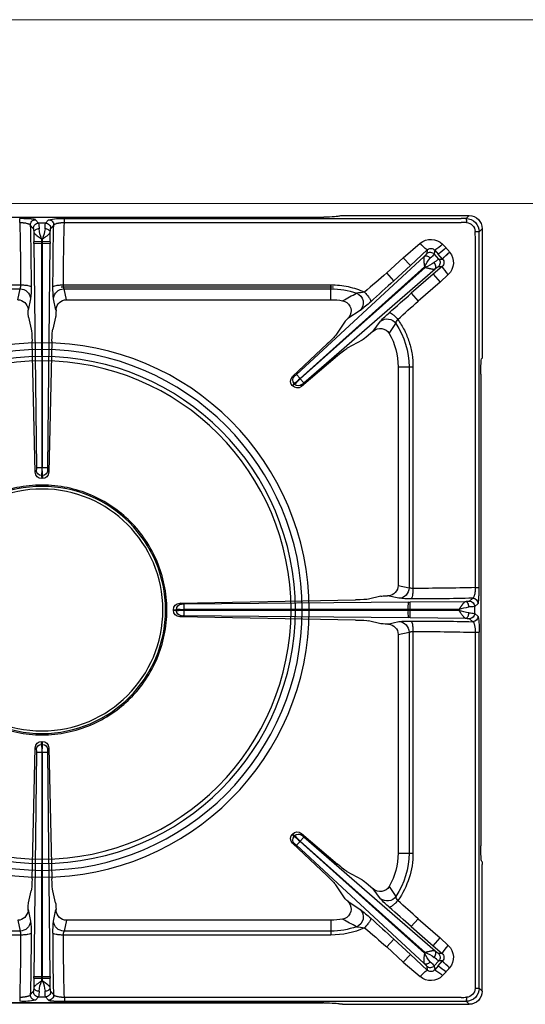
# Model space of a CAD drawing. Units: millimetres. Extents: x -56302 to -53682, y 1996 to 5701.
# Drawn here: x -55502 to -55310, y 3440 to 3815 of the extents above; entities that cross this region are included whole.
import ezdxf

# ---------------------------------------------------------------- set-up
doc = ezdxf.new("R2010")
doc.units = ezdxf.units.MM
doc.linetypes.add('CENTER2', pattern=[28.575, 19.05, -3.175, 3.175, -3.175])
doc.linetypes.add('HIDDEN2', pattern=[4.7625, 3.175, -1.5875])
for name, color, linetype in [('1.004.063.0', 7, 'Continuous'), ('1.065.021.0', 7, 'Continuous'), ('DV2_Predefinito', 7, 'Continuous')]:
    doc.layers.add(name, color=color, linetype=linetype)

# ---------------------------------------------------------------- blocks, each defined once
blk = doc.blocks.new('A$C2E4A5CA1')
at = {"color": 7, "linetype": 'Continuous'}
for radius in [101.67, 99.04, 96.4, 94.76]:
    blk.add_circle((0, 149.44), radius, dxfattribs=at)
at = {"layer": '1.004.063.0', "color": 7, "linetype": 'Continuous', "ltscale": 25.4}
for radius in [46.99, 46]:
    blk.add_circle((0, 149.44), radius, dxfattribs=at)
at = {"layer": '1.065.021.0', "color": 7, "linetype": 'Continuous', "ltscale": 127}
for p, q in [((107.2, 298.88), (-107.2, 298.88)), ((-8.5, 296.84), (-8.5, 298.29)), ((-1.32, 296.58), (-2.46, 297.88)), ((-1.32, 296.58), (1.32, 296.58)), ((2.46, 297.88), (1.32, 296.58)), ((8.5, 298.29), (159.54, 298.29)), ((8.5, 296.84), (8.5, 298.29)), ((159.54, 296.84), (8.5, 296.84)), ((113.18, 299.26), (113.32, 299.38)), ((114.32, 299.44), (162.51, 299.44)), ((159.54, 298.29), (161.37, 298.3)), ((161.37, 298.3), (162.51, 299.44)), ((-3.32, 294.56), (-4.46, 295.86)), ((-3.09, 289.5), (-3.13, 293.11)), ((3.13, 293.11), (3.09, 289.5)), ((4.46, 295.86), (3.32, 294.56)), ((164.89, 291.48), (164.82, 293.44)), ((166.36, 293.31), (166.35, 291.48)), ((167.5, 294.45), (166.36, 293.31)), ((167.5, 294.45), (167.5, 246.26)), ((-3.09, 289.5), (-0.16, 289.54)), ((-3.09, 289.5), (-3.08, 288.86)), ((-2.16, 203.51), (-3.08, 288.86)), ((-0.16, 289.54), (-0.17, 290.59)), ((-0.17, 290.59), (0.17, 290.59)), ((-0.16, 289.54), (0.16, 289.54)), ((-0.16, 288.84), (-0.16, 289.54)), ((-0.12, 203.5), (-0.16, 288.84)), ((0.16, 288.84), (-0.16, 288.84)), ((0.16, 288.84), (0.12, 203.5)), ((0.17, 290.59), (0.16, 289.54)), ((0.16, 289.54), (3.09, 289.5)), ((0.16, 289.54), (0.16, 288.84)), ((3.08, 288.86), (2.16, 203.51)), ((3.08, 288.86), (3.09, 289.5)), ((137.48, 283.44), (143.87, 288.92)), ((153.73, 287.15), (152.39, 288.54)), ((164.89, 157.95), (164.89, 291.48)), ((166.35, 291.48), (166.35, 157.95)), ((146.58, 286.42), (140.19, 280.51)), ((146.41, 285), (146.58, 286.42)), ((149.25, 284.86), (149.42, 286.29)), ((149.25, 284.86), (151, 282.9)), ((150.75, 284.79), (149.42, 286.29)), ((150.75, 284.79), (152.41, 282.94)), ((155.11, 285.58), (155.09, 285.6)), ((96.8, 238.97), (145.44, 283.88)), ((137.48, 283.44), (131.17, 277.62)), ((140.19, 280.51), (137.48, 283.44)), ((152.43, 282.92), (151, 282.9)), ((152.41, 282.94), (152.43, 282.92)), ((98.2, 237.46), (145.55, 280.01)), ((145.78, 279.76), (98.28, 237.37)), ((149.61, 279.23), (99.62, 235.82)), ((133.88, 274.68), (131.17, 277.62)), ((140.19, 280.51), (133.88, 274.68)), ((140.53, 269.9), (148.88, 277.16)), ((145.55, 280.01), (145.78, 279.76)), ((148.88, 277.16), (152.24, 280.08)), ((148.88, 277.16), (151.5, 274.15)), ((152.24, 280.08), (150.83, 280.06)), ((143.15, 266.88), (151.5, 274.15)), ((151.5, 274.15), (154.61, 277.07)), ((-8.17, 273.11), (-109.96, 273.11)), ((-8.37, 271.59), (-109.96, 271.59)), ((-9.26, 267.44), (-8.37, 271.59)), ((109.96, 273.11), (8.17, 273.11)), ((9.26, 267.44), (8.37, 271.59)), ((109.96, 271.59), (8.37, 271.59)), ((109.96, 271.59), (109.96, 273.11)), ((109.96, 267.44), (109.96, 271.59)), ((140.53, 269.9), (143.15, 266.88)), ((-5.31, 263.41), (-4.38, 267.77)), ((4.38, 267.77), (5.31, 263.41)), ((109.96, 267.44), (9.26, 267.44)), ((-5.33, 263.74), (-5.31, 263.41)), ((5.33, 263.74), (5.31, 263.41)), ((116.32, 260.24), (121.12, 263.37)), ((-5.15, 260.84), (-4.08, 256.3)), ((5.15, 260.84), (4.08, 256.3)), ((115.42, 259.27), (111.75, 253.96)), ((128.81, 259.27), (126, 255.52)), ((124.12, 253.89), (126, 255.52)), ((132.11, 254.62), (134.64, 258.4)), ((-3.76, 251.69), (-2.6, 201.84)), ((2.6, 201.84), (3.76, 251.69)), ((121.85, 252.09), (116.17, 249.02)), ((108.5, 250.62), (95.35, 238.2)), ((98.7, 234.46), (112.49, 246.16)), ((167.32, 245.12), (167.44, 245.26)), ((135.5, 158.76), (135.5, 241.9)), ((135.5, 241.9), (139.65, 241.9)), ((139.65, 157.87), (139.65, 241.9)), ((139.65, 241.9), (141.17, 241.9)), ((141.17, 157.65), (141.17, 241.9)), ((95.35, 238.2), (96.05, 238.34)), ((96.8, 238.97), (98.2, 237.46)), ((98.28, 237.37), (98.2, 237.46)), ((98.28, 237.37), (99.62, 235.82)), ((166.94, 59.74), (166.94, 239.14)), ((95.94, 235.55), (95.23, 234.75)), ((95.23, 234.75), (95.25, 234.71)), ((96.14, 235.33), (95.94, 235.55)), ((-2.6, 201.84), (-2.19, 202.55)), ((0.12, 203.5), (-0.12, 203.5)), ((0.2, 200.6), (-0.2, 200.6)), ((-0.1, 199.44), (0.1, 199.44)), ((135.5, 158.76), (139.65, 157.87)), ((164.89, 157.95), (166.35, 157.95)), ((128.9, 154.66), (124.28, 153.57)), ((131.8, 154.83), (131.47, 154.82)), ((131.47, 154.82), (135.82, 153.88)), ((162.62, 152.76), (163.92, 153.9)), ((119.35, 153.26), (52.42, 152.03)), ((54.08, 151.59), (139.42, 152.36)), ((140.07, 152.37), (139.42, 152.36)), ((140.07, 152.37), (161.18, 152.58)), ((140.07, 152.37), (140.1, 149.58)), ((164.64, 150.77), (165.94, 151.9)), ((164.64, 150.77), (164.64, 148.11)), ((50, 149.34), (50, 149.54)), ((50, 149.34), (51.16, 149.25)), ((51.16, 149.25), (51.16, 149.63)), ((53.11, 147.25), (52.42, 146.85)), ((52.42, 146.85), (119.35, 145.62)), ((54.06, 149.56), (139.4, 149.58)), ((54.06, 149.32), (54.06, 149.56)), ((139.4, 149.3), (54.06, 149.32)), ((139.42, 146.52), (54.08, 147.29)), ((139.4, 149.58), (140.1, 149.58)), ((139.4, 149.3), (139.4, 149.58)), ((140.1, 149.3), (139.4, 149.3)), ((139.42, 146.52), (140.07, 146.51)), ((140.1, 149.3), (140.07, 146.51)), ((161.18, 146.3), (140.07, 146.51)), ((140.1, 149.58), (158.65, 149.61)), ((140.1, 149.58), (140.1, 149.3)), ((158.65, 149.27), (140.1, 149.3)), ((158.65, 149.61), (158.65, 149.27)), ((163.92, 144.98), (162.62, 146.12)), ((165.94, 146.98), (164.64, 148.11)), ((128.9, 144.22), (124.28, 145.31)), ((135.82, 145.01), (131.47, 144.06)), ((131.8, 144.05), (131.47, 144.06)), ((135.5, 140.12), (139.65, 141.01)), ((135.5, 56.98), (135.5, 140.12)), ((139.65, 56.98), (139.65, 141.01)), ((141.17, 56.98), (141.17, 141.23)), ((164.89, 7.4), (164.89, 140.94)), ((164.89, 140.94), (166.35, 140.94)), ((166.35, 140.94), (166.35, 7.4)), ((-0.2, 98.28), (0.2, 98.28)), ((0.1, 99.44), (-0.1, 99.44)), ((-2.6, 97.04), (-3.76, 47.19)), ((-3.08, 10.02), (-2.16, 95.37)), ((-0.16, 10.04), (-0.12, 95.38)), ((-0.12, 95.38), (0.12, 95.38)), ((0.12, 95.38), (0.16, 10.04)), ((2.16, 95.37), (3.08, 10.02)), ((2.6, 97.04), (2.19, 96.34)), ((3.76, 47.19), (2.6, 97.04)), ((95.25, 64.17), (95.23, 64.14)), ((112.49, 52.72), (98.7, 64.43)), ((98.7, 64.43), (98.91, 63.74)), ((95.35, 60.68), (108.5, 48.26)), ((96.14, 63.55), (95.94, 63.33)), ((98.2, 61.42), (96.8, 59.91)), ((98.2, 61.42), (98.28, 61.51)), ((145.55, 18.87), (98.2, 61.42)), ((99.62, 63.06), (98.28, 61.51)), ((98.28, 61.51), (145.78, 19.12)), ((99.62, 63.06), (149.61, 19.65)), ((145.44, 15), (96.8, 59.91)), ((135.5, 56.98), (139.65, 56.98)), ((139.65, 56.98), (141.17, 56.98)), ((167.32, 53.76), (167.44, 53.62)), ((167.5, 4.43), (167.5, 52.62)), ((121.85, 46.79), (116.17, 49.86)), ((126, 43.36), (124.12, 44.99)), ((-5.15, 38.04), (-4.08, 42.58)), ((5.15, 38.04), (4.08, 42.58)), ((115.42, 39.61), (111.75, 44.92)), ((126, 43.36), (128.81, 39.61)), ((132.11, 44.26), (134.64, 40.48)), ((121.12, 35.51), (116.32, 38.64)), ((-5.33, 35.14), (-5.31, 35.47)), ((-4.38, 31.11), (-5.31, 35.47)), ((5.31, 35.47), (4.38, 31.11)), ((5.33, 35.14), (5.31, 35.47)), ((-9.26, 31.44), (-8.37, 27.29)), ((9.26, 31.44), (8.37, 27.29)), ((9.26, 31.44), (109.96, 31.44)), ((109.96, 31.44), (109.96, 27.29)), ((140.53, 28.98), (143.15, 32)), ((151.5, 24.73), (143.15, 32)), ((-109.96, 27.29), (-8.37, 27.29)), ((8.37, 27.29), (109.96, 27.29)), ((109.96, 27.29), (109.96, 25.77)), ((148.88, 21.72), (140.53, 28.98)), ((-109.96, 25.77), (-8.17, 25.77)), ((8.17, 25.77), (109.96, 25.77)), ((133.88, 24.2), (131.17, 21.26)), ((133.88, 24.2), (140.19, 18.38)), ((148.88, 21.72), (151.5, 24.73)), ((151.5, 24.73), (154.61, 21.82)), ((131.17, 21.26), (137.48, 15.44)), ((145.78, 19.12), (145.55, 18.87)), ((152.24, 18.8), (148.88, 21.72)), ((150.83, 18.82), (152.24, 18.8)), ((140.19, 18.38), (137.48, 15.44)), ((137.48, 15.44), (143.87, 9.96)), ((140.19, 18.38), (146.58, 12.46)), ((151, 15.98), (149.25, 14.02)), ((152.41, 15.95), (150.75, 14.1)), ((151, 15.98), (152.43, 15.97)), ((152.41, 15.95), (152.43, 15.97)), ((146.58, 12.46), (146.41, 13.88)), ((149.42, 12.59), (149.25, 14.02)), ((149.42, 12.59), (150.75, 14.1)), ((152.39, 10.34), (153.73, 11.73)), ((155.09, 13.28), (155.11, 13.3)), ((-3.13, 5.77), (-3.09, 9.38)), ((-3.08, 10.02), (-3.09, 9.38)), ((-0.16, 9.34), (-3.09, 9.38)), ((-0.17, 8.29), (-0.16, 9.34)), ((0.17, 8.29), (-0.17, 8.29)), ((-0.16, 10.04), (0.16, 10.04)), ((-0.16, 9.34), (-0.16, 10.04)), ((0.16, 9.34), (-0.16, 9.34)), ((0.16, 10.04), (0.16, 9.34)), ((3.09, 9.38), (0.16, 9.34)), ((0.16, 9.34), (0.17, 8.29)), ((3.09, 9.38), (3.08, 10.02)), ((3.09, 9.38), (3.13, 5.77)), ((-4.46, 3.02), (-3.32, 4.32)), ((3.32, 4.32), (4.46, 3.02)), ((166.35, 7.4), (166.36, 5.57)), ((166.36, 5.57), (167.5, 4.43)), ((-107.2, 0), (107.2, 0)), ((-8.5, 2.05), (-8.5, 0.59)), ((-2.46, 1), (-1.32, 2.3)), ((1.32, 2.3), (-1.32, 2.3)), ((1.32, 2.3), (2.46, 1)), ((8.5, 2.05), (159.54, 2.05)), ((8.5, 2.05), (8.5, 0.59)), ((8.5, 0.59), (159.54, 0.59)), ((161.37, 0.58), (159.54, 0.59)), ((162.51, -0.56), (161.37, 0.58)), ((113.32, -0.5), (113.18, -0.38)), ((114.32, -0.56), (162.51, -0.56))]:
    blk.add_line(p, q, dxfattribs=at)
for centre, radius, start, end in [((-7.14, 273.96), 24.38, 78.9196, 93.1976), ((-768.52, 274.1), 760.35, 359.9252, 1.71348), ((-2.45, 295.87), 2.01, 90.2713, 180.3431), ((-1.31, 294.57), 2.01, 90.2713, 180.3431), ((-13.09, 294.48), 11.95, 359.6499, 10.1321), ((13.09, 294.48), 11.95, 169.8679, 180.3501), ((1.31, 294.57), 2.01, 359.6569, 89.7287), ((2.45, 295.87), 2.01, 359.6569, 89.7287), ((762.05, 274.19), 753.89, 178.27885, 180.08246), ((176.75, 748.63), 452.12, 267.8182, 268.067), ((161.38, 293.32), 4.98, 359.8906, 90.1094), ((155.15, 297.01), 6.35, 357.8264, 11.7491), ((161.34, 293.28), 3.49, 2.6857, 87.3143), ((-886.82, 273.47), 882.65, 359.92553, 1.4534), ((14.01, 296.24), 15.26, 186.8933, 201.6957), ((-13.58, 296.13), 14.82, 338.082, 353.3291), ((887.97, 273.46), 883.79, 178.54759, 180.07348), ((165.07, 287.09), 6.35, 78.2507, 92.1736), ((-1.33, 336.84), 48.01, 267.906, 271.3896), ((1.33, 336.84), 48.01, 268.6104, 272.094), ((147.93, 284.14), 6.27, 44.5852, 130.3239), ((154.63, 297.86), 13.99, 219.7405, 234.8671), ((142.38, 298.66), 14.23, 299.6401, 314.6998), ((147.76, 283.52), 2.01, 42.1163, 132.3677), ((147.94, 285.06), 1.93, 39.7269, 134.8124), ((139.69, 292.32), 12.13, 311.6118, 322.0252), ((139.88, 301.5), 19.93, 303.0407, 313.9753), ((169.95, 267.93), 23.09, 130.0568, 139.4501), ((169.68, 268.2), 22.68, 129.9854, 139.5472), ((326.48, 437.97), 229.33, 221.1212, 221.6384), ((150.26, 281.59), 6.28, 313.9042, 39.4074), ((159.46, 273.01), 15.57, 138.8375, 153.2715), ((140.68, 293.71), 14.85, 290.0668, 305.2048), ((157.37, 272.58), 12.13, 121.6651, 132.0785), ((149.5, 281.57), 2.01, 311.3226, 41.574), ((151.02, 281.58), 1.94, 309.1318, 43.4151), ((-119.33, 560.96), 378.2, 309.7946, 311.4796), ((171.59, 292.87), 23.19, 213.4641, 222.9469), ((-557.76, 1025), 1020.46, 312.00297, 312.66971), ((-8.38, 267.59), 4, 2.6379, 89.9149), ((-36.98, 271.55), 32.82, 353.3892, 1.3573), ((36.98, 271.55), 32.82, 178.6427, 186.6108), ((8.38, 267.59), 4, 90.0851, 177.3621), ((11.96, 272.86), 3.8, 176.2031, 199.47), ((109.96, 241.9), 31.21, 65.849, 90), ((109.95, 241.85), 29.74, 70.9229, 89.9815), ((443.47, -325.69), 677.97, 118.52882, 119.03814), ((118.5, 289.81), 19.89, 273.3906, 282.2862), ((118.18, 266.18), 4.06, 316.2377, 68.4674), ((723.16, -400.04), 887.85, 131.01264, 131.73575), ((109.96, 241.9), 25.54, 80.011, 90), ((113.76, 263.26), 3.84, 334.3585, 80.5275), ((93.87, 300.11), 45.74, 306.5552, 313.0498), ((505.02, -144.88), 548.18, 131.3103, 132.3956), ((154.28, 236.42), 34.22, 130.3652, 138.1091), ((113.07, 263.39), 4.53, 315.9081, 336.7193), ((131.32, 256.13), 4.02, 34.3575, 128.7651), ((138.65, 257.38), 4.13, 141.4382, 165.6849), ((109.96, 241.9), 31.21, 0.0001, 35.3495), ((128.68, 252.59), 3.98, 30.7062, 132.4711), ((109.96, 241.9), 29.69, 0, 33.7655), ((109.96, 241.9), 25.54, 0, 29.8693), ((97.07, 236.41), 2.48, 133.8158, 222.1584), ((97.44, 236.89), 2.01, 133.755, 221.5497), ((76.35, 261.09), 32.19, 307.4846, 312.7481), ((92.33, 243.54), 6.4, 305.5587, 314.3791), ((119.37, 213.06), 32.19, 130.9422, 136.2057), ((97.11, 236.36), 2.48, 221.5247, 309.8812), ((97.62, 236.68), 2.01, 222.1406, 309.9353), ((103.68, 230.87), 6.4, 129.3112, 138.1316), ((-8.36, 203.26), 6.21, 353.3722, 2.3093), ((-0.18, 202.61), 2.01, 181.735, 269.6963), ((-0.93, 237.03), 33.54, 267.906, 271.3896), ((-34.27, 202.98), 34.16, 356.0025, 0.8735), ((34.27, 202.98), 34.16, 179.1265, 183.9975), ((0.93, 237.03), 33.54, 268.6104, 272.094), ((0.18, 202.61), 2.01, 270.3037, 358.265), ((8.36, 203.26), 6.21, 177.6907, 186.6278), ((-0.11, 201.92), 2.48, 181.8229, 270.3638), ((0.11, 201.92), 2.48, 269.634, 358.1793), ((135.65, 157.87), 4, 272.5428, 359.9064), ((143.61, 916.33), 758.68, 269.81558, 271.60774), ((142.02, 156.59), 24.37, 348.9221, 3.1945), ((139.66, 186.41), 32.76, 263.2757, 271.2582), ((143.08, 1034.46), 880.8, 269.8241, 271.35583), ((163.93, 151.89), 2.01, 0.2715, 90.2434), ((52.48, 149.55), 2.48, 91.3756, 180.2195), ((53.17, 149.62), 2.01, 91.6379, 179.6917), ((53.84, 157.74), 6.15, 263.2003, 272.2264), ((87.49, 150.31), 33.44, 177.8065, 181.2892), ((185.09, 150.61), 45.7, 177.8065, 181.2892), ((164.46, 134.83), 15.88, 97.1944, 111.4518), ((162.56, 162.45), 11.87, 269.5849, 280.1016), ((162.63, 150.76), 2.01, 0.2715, 90.2434), ((52.48, 149.34), 2.48, 179.8174, 268.5875), ((53.52, 185.01), 35.46, 266.178, 270.8705), ((53.52, 113.87), 35.46, 89.1295, 93.822), ((53.17, 149.26), 2.01, 180.3083, 268.3621), ((53.84, 141.14), 6.15, 87.7736, 96.7997), ((87.49, 148.57), 33.44, 178.7108, 182.1935), ((185.09, 148.27), 45.7, 178.7108, 182.1935), ((164.14, 162.8), 14.6, 247.922, 263.4317), ((162.56, 136.43), 11.87, 79.8984, 90.4151), ((162.63, 148.12), 2.01, 269.7566, 359.7285), ((163.93, 146.99), 2.01, 269.7566, 359.7285), ((139.66, 112.47), 32.76, 88.7418, 96.7243), ((135.65, 141.01), 4, 0.0936, 87.4572), ((143.07, -736.72), 881.95, 88.64516, 90.17491), ((140.94, 137.44), 3.8, 86.5141, 109.7861), ((143.69, -611.08), 752.31, 88.38467, 90.19201), ((-0.11, 96.96), 2.48, 89.634, 178.1793), ((-0.18, 96.28), 2.01, 90.3037, 178.265), ((-34.27, 95.9), 34.16, 359.1265, 3.9975), ((0.11, 96.96), 2.48, 1.8229, 90.3638), ((34.27, 95.9), 34.16, 176.0025, 180.8735), ((0.18, 96.28), 2.01, 1.735, 89.6963), ((-8.36, 95.62), 6.21, 357.6907, 6.6278), ((-0.93, 61.85), 33.54, 88.6104, 92.094), ((0.93, 61.85), 33.54, 87.906, 91.3896), ((8.36, 95.62), 6.21, 173.3722, 182.3093), ((97.07, 62.47), 2.48, 137.8349, 226.1909), ((97.11, 62.52), 2.48, 50.1255, 138.4686), ((97.62, 62.2), 2.01, 50.0647, 137.8594), ((103.68, 68.01), 6.4, 221.8684, 230.6888), ((97.44, 62), 2.01, 138.4503, 226.245), ((76.35, 37.79), 32.19, 47.2519, 52.5154), ((92.33, 55.34), 6.4, 45.6209, 54.4413), ((119.37, 85.83), 32.19, 223.7943, 229.0578), ((109.96, 56.98), 25.54, 330.1307, 0), ((109.96, 56.98), 29.69, 326.2345, 0), ((128.68, 46.29), 3.98, 227.5458, 329.277), ((113.05, 35.48), 4.54, 23.3144, 44.0582), ((131.32, 42.75), 4.02, 231.2349, 325.6425), ((154.42, 62.6), 34.42, 221.9136, 229.6121), ((138.7, 41.53), 4.19, 194.4931, 218.3839), ((505.17, 443.92), 548.4, 227.6046, 228.6895), ((113.77, 35.62), 3.84, 279.3815, 25.7326), ((118.18, 32.7), 4.06, 291.5326, 43.7623), ((94.33, -0.68), 45.02, 46.8983, 53.4968), ((723.06, 698.82), 887.71, 228.2642, 228.98742), ((-8.38, 31.3), 4, 270.0851, 357.3621), ((-36.98, 27.33), 32.82, 358.6427, 6.6108), ((36.98, 27.33), 32.82, 173.3892, 181.3573), ((8.38, 31.3), 4, 182.6379, 269.9149), ((109.96, 56.98), 25.54, 270, 279.989), ((469.5, 671.95), 732.02, 240.98066, 241.45237), ((-560.04, -728.61), 1023.83, 47.33139, 47.99593), ((-11.96, 26.03), 3.8, 356.2031, 19.47), ((-887.97, 25.42), 883.79, 358.54759, 0.07348), ((886.82, 25.41), 882.65, 179.92553, 181.4534), ((109.95, 57.04), 29.74, 270.0185, 289.0771), ((118.56, 9.54), 19.42, 77.6067, 86.7165), ((-119.48, -262.25), 378.42, 48.5209, 50.2049), ((-762.05, 24.69), 753.89, 358.27885, 0.08246), ((768.52, 24.78), 760.35, 179.9252, 181.71348), ((159.59, 25.96), 15.72, 206.7989, 221.0921), ((140.39, 4.61), 15.47, 55.1013, 69.6271), ((149.5, 17.31), 2.01, 318.426, 48.6774), ((171.59, 6.02), 23.19, 137.0531, 146.5359), ((151.02, 17.3), 1.94, 316.6409, 50.8122), ((150.25, 17.29), 6.28, 320.6317, 46.0579), ((139.69, 6.56), 12.13, 37.9748, 48.3882), ((157.37, 26.3), 12.13, 227.9215, 238.3349), ((169.75, 30.75), 22.8, 220.4902, 230.0032), ((169.68, 30.67), 22.67, 220.4531, 230.0181), ((154.63, 1.02), 13.99, 125.1329, 140.2595), ((147.76, 15.37), 2.01, 227.6323, 317.8837), ((147.94, 13.82), 1.92, 225.1276, 320.3331), ((142.38, 0.22), 14.23, 45.3002, 60.3599), ((139.88, -2.62), 19.93, 46.0247, 56.9593), ((326.48, -139.09), 229.33, 138.3616, 138.8788), ((-1.33, -37.96), 48.01, 88.6104, 92.094), ((13.51, 2.77), 14.74, 158.043, 173.368), ((1.33, -37.96), 48.01, 87.906, 91.3896), ((-14.69, 2.47), 15.95, 7.2166, 21.3724), ((147.93, 14.74), 6.26, 229.6597, 315.4312), ((-1.31, 4.31), 2.01, 179.6569, 269.7287), ((-13.09, 4.4), 11.95, 349.8679, 0.3501), ((13.09, 4.4), 11.95, 179.6499, 190.1321), ((1.31, 4.31), 2.01, 270.2713, 0.3431), ((161.38, 5.56), 4.98, 269.9113, 0.0888), ((161.34, 5.61), 3.49, 272.686, 357.314), ((334.16, 0.42), 169.41, 177.6394, 178.3029), ((165.07, 11.79), 6.35, 267.8264, 281.7493), ((-2.45, 3.01), 2.01, 179.6569, 269.7287), ((2.45, 3.01), 2.01, 270.2713, 0.3431), ((7.08, 24.01), 23.47, 258.6426, 273.4747), ((176.75, -449.75), 452.12, 91.933, 92.1818), ((155.15, 1.88), 6.35, 348.2509, 2.1736)]:
    blk.add_arc(centre, radius, start, end, dxfattribs=at)
for centre, major_axis, ratio, start_param, end_param in [((107.2, 299.3), (6, 0), 0.069927, 4.712389, 6.195919), ((114.32, 299.37), (-1, 0), 0.069927, 4.712389, 6.195919), ((162.49, 294.43), (-3.55, -3.55), 0.995146, 2.358627, 3.924558), ((-9.32, 263.3), (-0.87, -4.06), 0.964448, 1.8815, 3.345094), ((9.32, 263.3), (0.87, -4.06), 0.964448, 2.938091, 4.401685), ((-5.14, 263.74), (0.03, -3), 0.060362, 4.82139, 6.020699), ((5.14, 263.74), (-0.03, -3), 0.060362, 0.262486, 1.461795), ((117.58, 261.2), (-2.21, -2.03), 0.060138, 5.267499, 6.020512), ((-4.11, 250.51), (-0.07, 6), 0.060362, 4.909364, 6.020699), ((4.11, 250.51), (0.07, 6), 0.060362, 0.262486, 1.373821), ((107.42, 250.11), (4.41, 4.07), 0.060138, 4.903501, 6.020512), ((124, 254.03), (2.26, 1.97), 0.060138, 3.404266, 4.713263), ((111.86, 245.15), (4.53, 3.94), 0.060138, 0.262673, 1.379684), ((167.36, 239.14), (0, 6), 0.069927, 0.087266, 1.570796), ((167.43, 246.26), (0, 1), 0.069927, 3.228859, 4.712389), ((131.36, 158.82), (-4.05, 0.88), 0.964418, 1.883528, 3.347122), ((118.48, 153.61), (6, 0.06), 0.060486, 4.856236, 6.020803), ((131.8, 154.64), (-3, -0.03), 0.060486, 4.82372, 6.020803), ((118.48, 145.27), (6, -0.06), 0.060486, 0.262382, 1.426949), ((131.8, 144.24), (-3, 0.03), 0.060486, 0.262382, 1.459465), ((131.36, 140.06), (-4.05, -0.88), 0.964418, 2.936064, 4.399658), ((167.36, 59.74), (0, -6), 0.069927, 4.712389, 6.195919), ((111.86, 53.73), (4.53, -3.94), 0.060138, 4.903501, 6.020512), ((167.43, 52.62), (0, 1), 0.069927, 4.712389, 6.195919), ((-4.11, 48.37), (-0.07, -6), 0.060362, 0.262486, 1.373821), ((4.11, 48.37), (0.07, -6), 0.060362, 4.909364, 6.020699), ((107.42, 48.78), (4.41, -4.07), 0.060138, 0.262673, 1.379684), ((124, 44.85), (-2.26, 1.97), 0.060138, 4.711515, 6.020512), ((-5.14, 35.14), (0.03, 3), 0.060362, 0.262486, 1.461795), ((5.14, 35.14), (-0.03, 3), 0.060362, 4.82139, 6.020699), ((117.58, 37.68), (-2.21, 2.03), 0.060138, 0.262673, 1.015686), ((-9.32, 35.58), (-0.87, 4.06), 0.964448, 2.938091, 4.401685), ((9.32, 35.58), (0.87, 4.06), 0.964448, 1.8815, 3.345094), ((162.49, 4.45), (-3.55, 3.55), 0.995146, 2.358627, 3.924558), ((107.2, -0.42), (6, 0), 0.069927, 0.087266, 1.570796), ((114.32, -0.49), (1, 0), 0.069927, 3.228859, 4.712389)]:
    blk.add_ellipse(centre, major_axis=major_axis, ratio=ratio, start_param=start_param, end_param=end_param, dxfattribs=at)
for points, degree, knots in [([(-4.46, 295.86), (-4.46, 295.87), (-4.47, 295.9), (-4.51, 295.97), (-4.61, 296.07), (-4.84, 296.21), (-5.2, 296.36), (-5.58, 296.48), (-5.86, 296.54), (-6.04, 296.58), (-6.22, 296.62), (-6.41, 296.65), (-6.59, 296.68), (-6.78, 296.71), (-6.98, 296.73), (-7.17, 296.75), (-7.37, 296.77), (-7.56, 296.79), (-7.75, 296.8), (-7.94, 296.82), (-8.13, 296.82), (-8.32, 296.83), (-8.44, 296.83), (-8.5, 296.84)], 3, [0, 0, 0, 0, 0.022245, 0.072004, 0.149333, 0.254095, 0.394407, 0.506675, 0.544381, 0.581334, 0.617549, 0.653044, 0.687834, 0.721936, 0.75537, 0.788155, 0.8203, 0.851809, 0.882686, 0.912935, 0.942564, 0.971582, 1, 1, 1, 1]), ([(2.46, 297.88), (2.53, 297.96), (2.99, 298.03), (3.24, 298.07), (3.58, 298.11), (3.93, 298.14), (4.37, 298.17), (4.81, 298.2), (5.32, 298.23), (5.82, 298.25), (6.37, 298.27), (6.89, 298.28), (7.45, 298.29), (7.97, 298.29), (8.5, 298.29)], 2, [0, 0, 0, 0.25, 0.25, 0.375, 0.375, 0.5, 0.5, 0.625, 0.625, 0.75, 0.75, 0.875, 0.875, 1, 1, 1]), ([(8.5, 296.84), (8.44, 296.83), (8.31, 296.83), (8.12, 296.83), (7.93, 296.82), (7.74, 296.81), (7.55, 296.79), (7.36, 296.77), (7.17, 296.76), (6.81, 296.72), (6.29, 296.64), (5.71, 296.51), (5.2, 296.36), (4.88, 296.23), (4.68, 296.11), (4.57, 296.03), (4.49, 295.94), (4.47, 295.89), (4.46, 295.86)], 3, [0, 0, 0, 0, 0.029316, 0.058964, 0.088952, 0.119289, 0.14998, 0.181029, 0.212442, 0.244224, 0.361976, 0.493182, 0.60549, 0.745809, 0.809227, 0.872707, 0.9358, 1, 1, 1, 1]), ([(-3.13, 293.11), (-3.17, 293.75), (-3.22, 294.13), (-3.24, 294.31), (-3.27, 294.42), (-3.29, 294.53), (-3.32, 294.56)], 2, [0, 0, 0, 0.5, 0.5, 0.75, 0.75, 1, 1, 1]), ([(-3.13, 293.11), (-3.12, 293.27), (-3, 293.6), (-2.56, 294.02), (-1.9, 294.31), (-1.39, 294.39), (-1.14, 294.4)], 3, [0, 0, 0, 0, 0.25, 0.5, 0.75, 1, 1, 1, 1]), ([(-0.17, 290.59), (-0.21, 290.62), (-0.3, 290.68), (-0.43, 290.77), (-0.57, 290.86), (-0.74, 290.97), (-0.96, 291.12), (-1.31, 291.36), (-1.72, 291.64), (-2.11, 291.94), (-2.4, 292.17), (-2.61, 292.36), (-2.79, 292.54), (-2.93, 292.7), (-3.03, 292.85), (-3.1, 292.99), (-3.12, 293.07), (-3.13, 293.11)], 3, [0, 0, 0, 0, 0.031076, 0.062213, 0.093402, 0.124635, 0.185666, 0.249275, 0.380149, 0.499029, 0.578101, 0.654646, 0.728698, 0.800299, 0.86944, 0.936033, 1, 1, 1, 1]), ([(3.13, 293.11), (3.12, 293.07), (3.1, 292.99), (3.03, 292.85), (2.93, 292.7), (2.79, 292.54), (2.61, 292.36), (2.4, 292.17), (2.22, 292.02), (2.1, 291.93), (2.04, 291.88), (1.97, 291.83), (1.9, 291.78), (1.83, 291.72), (1.75, 291.66), (1.65, 291.59), (1.56, 291.52), (1.45, 291.45), (1.34, 291.37), (1.22, 291.29), (1.09, 291.2), (0.95, 291.11), (0.81, 291.02), (0.66, 290.92), (0.5, 290.81), (0.34, 290.7), (0.22, 290.63), (0.17, 290.59)], 3, [0, 0, 0, 0, 0.063967, 0.130555, 0.199685, 0.271269, 0.345297, 0.421813, 0.500849, 0.516393, 0.533375, 0.551797, 0.571658, 0.592957, 0.615693, 0.639867, 0.665477, 0.692524, 0.721007, 0.750929, 0.78229, 0.815081, 0.849293, 0.88491, 0.921915, 0.960286, 1, 1, 1, 1]), ([(1.14, 294.4), (1.39, 294.39), (1.9, 294.31), (2.56, 294.02), (3, 293.6), (3.12, 293.27), (3.13, 293.11)], 3, [0, 0, 0, 0, 0.25, 0.5, 0.75, 1, 1, 1, 1]), ([(3.32, 294.56), (3.27, 294.5), (3.22, 294.13), (3.17, 293.75), (3.13, 293.11)], 2, [0, 0, 0, 0.5, 0.5, 1, 1, 1]), ([(145.44, 283.88), (145.9, 284.34), (146.15, 284.63), (146.27, 284.77), (146.34, 284.87), (146.4, 284.96), (146.41, 285)], 2, [0, 0, 0, 0.5, 0.5, 0.75, 0.75, 1, 1, 1]), ([(145.55, 280.01), (145.55, 280.06), (145.52, 280.27), (145.47, 280.6), (145.41, 280.96), (145.36, 281.38), (145.3, 281.86), (145.25, 282.34), (145.24, 282.71), (145.23, 283), (145.25, 283.24), (145.27, 283.46), (145.32, 283.63), (145.37, 283.78), (145.42, 283.85), (145.44, 283.88)], 3, [0, 0, 0, 0, 0.031451, 0.124704, 0.193434, 0.249417, 0.380243, 0.499222, 0.578223, 0.654719, 0.728738, 0.80032, 0.86945, 0.936037, 1, 1, 1, 1]), ([(145.44, 283.88), (145.57, 283.98), (145.89, 284.11), (146.5, 284.06), (147.16, 283.77), (147.56, 283.44), (147.74, 283.26)], 3, [0, 0, 0, 0, 0.250001, 0.500001, 0.750001, 1, 1, 1, 1]), ([(149.24, 281.58), (149.4, 281.38), (149.68, 280.95), (149.9, 280.26), (149.89, 279.65), (149.72, 279.34), (149.61, 279.23)], 3, [0, 0, 0, 0, 0.249999, 0.499999, 0.749999, 1, 1, 1, 1]), ([(149.61, 279.23), (149.59, 279.22), (149.55, 279.2), (149.49, 279.17), (149.41, 279.15), (149.32, 279.13), (149.23, 279.11), (149.12, 279.11), (149.01, 279.1), (148.88, 279.11), (148.75, 279.12), (148.6, 279.13), (148.45, 279.15), (148.29, 279.17), (148.01, 279.22), (147.59, 279.3), (147.12, 279.42), (146.71, 279.52), (146.35, 279.61), (146.03, 279.7), (145.83, 279.75), (145.78, 279.76)], 3, [0, 0, 0, 0, 0.034116, 0.069001, 0.104647, 0.14104, 0.178167, 0.216012, 0.254563, 0.293816, 0.33378, 0.374461, 0.415865, 0.457994, 0.500854, 0.619804, 0.750621, 0.806589, 0.875315, 0.968594, 1, 1, 1, 1]), ([(150.83, 280.06), (150.75, 280.06), (150.43, 279.84), (150.28, 279.74), (150.07, 279.58), (149.86, 279.43), (149.61, 279.23)], 2, [0, 0, 0, 0.5, 0.5, 0.75, 0.75, 1, 1, 1]), ([(-8.37, 271.59), (-8.36, 271.61), (-8.35, 271.64), (-8.32, 271.7), (-8.3, 271.78), (-8.27, 271.87), (-8.25, 271.97), (-8.24, 272.08), (-8.22, 272.19), (-8.21, 272.31), (-8.19, 272.44), (-8.18, 272.57), (-8.18, 272.7), (-8.17, 272.83), (-8.17, 272.97), (-8.17, 273.06), (-8.17, 273.11)], 3, [0, 0, 0, 0, 0.079938, 0.158536, 0.235799, 0.311736, 0.386353, 0.459658, 0.531661, 0.602369, 0.671792, 0.73994, 0.806823, 0.872453, 0.936841, 1, 1, 1, 1]), ([(-4.17, 272.33), (-4.2, 272.43), (-4.46, 272.64), (-5.36, 272.89), (-6.65, 273.07), (-7.66, 273.11), (-8.17, 273.11)], 3, [0, 0, 0, 0, 0.25, 0.5, 0.75, 1, 1, 1, 1]), ([(8.17, 273.11), (7.66, 273.11), (6.65, 273.07), (5.36, 272.89), (4.46, 272.64), (4.2, 272.43), (4.17, 272.33)], 3, [0, 0, 0, 0, 0.25, 0.5, 0.75, 1, 1, 1, 1]), ([(125.1, 266.69), (125.12, 266.73), (125.14, 266.86), (125.06, 267.17), (124.87, 267.57), (124.58, 268.05), (124.21, 268.6), (123.76, 269.18), (123.27, 269.78), (122.91, 270.18), (122.73, 270.38)], 3, [0, 0, 0, 0, 0.125, 0.25, 0.375, 0.5, 0.625, 0.75, 0.875, 1, 1, 1, 1]), ([(135.41, 259.96), (135.08, 260.34), (134.36, 261.08), (133.36, 261.96), (132.55, 262.48), (132.22, 262.54), (132.12, 262.49)], 3, [0, 0, 0, 0, 0.250004, 0.500005, 0.750004, 1, 1, 1, 1]), ([(96.14, 235.33), (96.08, 235.26), (96, 235.22), (95.84, 235.13), (95.76, 235.08), (95.62, 234.97), (95.55, 234.92), (95.4, 234.82), (95.33, 234.77), (95.25, 234.71)], 3, [0, 0, 0, 0, 0.25, 0.25, 0.5, 0.5, 0.75, 0.75, 1, 1, 1, 1]), ([(98.91, 235.14), (98.89, 235.09), (98.87, 235.04), (98.87, 235.01), (98.85, 234.96), (98.84, 234.91), (98.84, 234.88), (98.83, 234.85), (98.81, 234.8), (98.8, 234.76), (98.78, 234.71), (98.77, 234.68), (98.76, 234.63), (98.73, 234.54), (98.7, 234.46)], 2, [0, 0, 0, 0.125, 0.125, 0.25, 0.25, 0.375, 0.375, 0.5, 0.5, 0.625, 0.625, 0.75, 0.75, 1, 1, 1]), ([(2.19, 202.55), (2.21, 202.49), (2.24, 202.44), (2.26, 202.41), (2.29, 202.36), (2.33, 202.31), (2.34, 202.28), (2.36, 202.25), (2.39, 202.2), (2.42, 202.15), (2.44, 202.11), (2.46, 202.07), (2.49, 202.02), (2.5, 202.01), (2.6, 201.84)], 2, [0, 0, 0, 0.125, 0.125, 0.25, 0.25, 0.375, 0.375, 0.5, 0.5, 0.625, 0.625, 0.75, 0.75, 1, 1, 1]), ([(-0.2, 200.6), (-0.21, 200.53), (-0.2, 200.45), (-0.2, 200.4), (-0.18, 200.32), (-0.16, 200.2), (-0.16, 200.16), (-0.15, 200.11), (-0.14, 200.04), (-0.14, 199.99), (-0.13, 199.87), (-0.13, 199.79), (-0.12, 199.74), (-0.12, 199.73), (-0.1, 199.44)], 2, [0, 0, 0, 0.125, 0.125, 0.25, 0.25, 0.375, 0.375, 0.5, 0.5, 0.625, 0.625, 0.75, 0.75, 1, 1, 1]), ([(0.2, 200.6), (0.21, 200.5), (0.2, 200.41), (0.16, 200.21), (0.15, 200.12), (0.14, 199.92), (0.13, 199.83), (0.12, 199.63), (0.11, 199.54), (0.1, 199.44)], 3, [0, 0, 0, 0, 0.25, 0.25, 0.5, 0.5, 0.75, 0.75, 1, 1, 1, 1]), ([(139.65, 157.87), (139.66, 157.86), (139.7, 157.84), (139.76, 157.81), (139.84, 157.79), (139.93, 157.76), (140.03, 157.74), (140.14, 157.73), (140.25, 157.71), (140.37, 157.69), (140.5, 157.68), (140.63, 157.67), (140.76, 157.66), (140.9, 157.66), (141.03, 157.65), (141.12, 157.65), (141.17, 157.65)], 3, [0, 0, 0, 0, 0.080446, 0.159475, 0.237094, 0.313307, 0.388124, 0.461551, 0.533597, 0.604269, 0.673576, 0.741529, 0.808137, 0.87341, 0.93736, 1, 1, 1, 1]), ([(140.38, 153.66), (140.48, 153.69), (140.69, 153.94), (140.95, 154.84), (141.12, 156.14), (141.17, 157.15), (141.17, 157.65)], 3, [0, 0, 0, 0, 0.25, 0.5, 0.75, 1, 1, 1, 1]), ([(163.92, 153.9), (163.94, 153.9), (163.96, 153.91), (164, 153.94), (164.05, 153.97), (164.1, 154.03), (164.18, 154.12), (164.29, 154.32), (164.42, 154.64), (164.57, 155.14), (164.7, 155.73), (164.78, 156.29), (164.83, 156.72), (164.85, 157.03), (164.87, 157.33), (164.89, 157.64), (164.89, 157.84), (164.89, 157.95)], 3, [0, 0, 0, 0, 0.027405, 0.057763, 0.091075, 0.127335, 0.19081, 0.254224, 0.390308, 0.506875, 0.638115, 0.755812, 0.80644, 0.85615, 0.904965, 0.952905, 1, 1, 1, 1]), ([(52.42, 152.03), (52.59, 151.93), (52.59, 151.93), (52.68, 151.88), (52.77, 151.83), (52.84, 151.79), (52.93, 151.73), (52.98, 151.69), (53.01, 151.68), (53.05, 151.65), (53.11, 151.63)], 2, [0, 0, 0, 0.25, 0.25, 0.5, 0.5, 0.75, 0.75, 0.875, 0.875, 1, 1, 1]), ([(158.65, 149.61), (158.68, 149.65), (158.74, 149.74), (158.83, 149.88), (158.92, 150.01), (159.04, 150.19), (159.18, 150.4), (159.42, 150.76), (159.71, 151.17), (160, 151.56), (160.23, 151.85), (160.42, 152.06), (160.6, 152.24), (160.77, 152.38), (160.92, 152.48), (161.05, 152.55), (161.14, 152.57), (161.18, 152.58)], 3, [0, 0, 0, 0, 0.031068, 0.062194, 0.09337, 0.124588, 0.185806, 0.249196, 0.379766, 0.498931, 0.577939, 0.654443, 0.728479, 0.80009, 0.86927, 0.935932, 1, 1, 1, 1]), ([(161.18, 152.58), (161.81, 152.62), (162.19, 152.67), (162.38, 152.69), (162.49, 152.71), (162.6, 152.74), (162.62, 152.76)], 2, [0, 0, 0, 0.5, 0.5, 0.75, 0.75, 1, 1, 1]), ([(161.18, 152.58), (161.34, 152.57), (161.67, 152.45), (162.09, 152), (162.38, 151.35), (162.46, 150.84), (162.47, 150.58)], 3, [0, 0, 0, 0, 0.25, 0.5, 0.75, 1, 1, 1, 1]), ([(50, 149.54), (50.04, 149.54), (50.14, 149.55), (50.28, 149.56), (50.42, 149.57), (50.57, 149.58), (50.72, 149.59), (50.86, 149.62), (50.99, 149.64), (51.07, 149.64), (51.12, 149.64), (51.15, 149.63), (51.16, 149.63)], 3, [0, 0, 0, 0, 0.112716, 0.239468, 0.366219, 0.49297, 0.619721, 0.746479, 0.873235, 0.936611, 0.968303, 1, 1, 1, 1]), ([(161.18, 146.3), (161.14, 146.31), (161.05, 146.33), (160.92, 146.4), (160.77, 146.5), (160.6, 146.65), (160.42, 146.82), (160.23, 147.04), (160.09, 147.22), (159.99, 147.34), (159.95, 147.4), (159.9, 147.46), (159.84, 147.53), (159.78, 147.61), (159.72, 147.69), (159.66, 147.78), (159.59, 147.88), (159.51, 147.99), (159.43, 148.1), (159.35, 148.22), (159.26, 148.35), (159.17, 148.49), (159.08, 148.63), (158.98, 148.78), (158.87, 148.94), (158.76, 149.1), (158.69, 149.22), (158.65, 149.27)], 3, [0, 0, 0, 0, 0.064068, 0.130726, 0.199894, 0.271488, 0.3455, 0.421975, 0.500947, 0.516648, 0.533768, 0.552306, 0.572263, 0.593639, 0.616432, 0.640644, 0.666273, 0.69332, 0.721785, 0.751671, 0.782977, 0.815696, 0.849817, 0.885328, 0.922209, 0.960441, 1, 1, 1, 1]), ([(162.47, 148.3), (162.46, 148.04), (162.38, 147.53), (162.09, 146.88), (161.67, 146.43), (161.34, 146.31), (161.18, 146.3)], 3, [0, 0, 0, 0, 0.25, 0.5, 0.75, 1, 1, 1, 1]), ([(162.62, 146.12), (162.57, 146.17), (162.19, 146.22), (161.81, 146.26), (161.18, 146.3)], 2, [0, 0, 0, 0.5, 0.5, 1, 1, 1]), ([(165.94, 146.98), (166.02, 146.91), (166.1, 146.43), (166.13, 146.19), (166.17, 145.86), (166.2, 145.53), (166.23, 145.12), (166.26, 144.71), (166.28, 144.23), (166.31, 143.75), (166.32, 143.21), (166.34, 142.67), (166.35, 142.1), (166.35, 141.52), (166.35, 140.94)], 2, [0, 0, 0, 0.25, 0.25, 0.375, 0.375, 0.5, 0.5, 0.625, 0.625, 0.75, 0.75, 0.875, 0.875, 1, 1, 1]), ([(141.17, 141.23), (141.17, 141.73), (141.12, 142.74), (140.95, 144.04), (140.69, 144.94), (140.48, 145.19), (140.38, 145.22)], 3, [0, 0, 0, 0, 0.25, 0.5, 0.75, 1, 1, 1, 1]), ([(164.89, 140.94), (164.89, 141.05), (164.89, 141.29), (164.87, 141.64), (164.84, 142.01), (164.8, 142.37), (164.76, 142.73), (164.7, 143.09), (164.64, 143.43), (164.55, 143.81), (164.42, 144.24), (164.27, 144.61), (164.13, 144.83), (164.03, 144.93), (163.96, 144.97), (163.93, 144.98), (163.92, 144.98)], 3, [0, 0, 0, 0, 0.053825, 0.109775, 0.167906, 0.228249, 0.290842, 0.355796, 0.423224, 0.493236, 0.606071, 0.745872, 0.856001, 0.935122, 0.983098, 1, 1, 1, 1]), ([(-0.2, 98.28), (-0.21, 98.38), (-0.2, 98.48), (-0.16, 98.67), (-0.15, 98.77), (-0.14, 98.96), (-0.13, 99.05), (-0.12, 99.25), (-0.11, 99.34), (-0.1, 99.44)], 3, [0, 0, 0, 0, 0.25, 0.25, 0.5, 0.5, 0.75, 0.75, 1, 1, 1, 1]), ([(0.2, 98.28), (0.21, 98.38), (0.18, 98.55), (0.16, 98.69), (0.16, 98.72), (0.15, 98.78), (0.14, 98.85), (0.14, 98.89), (0.13, 99.01), (0.13, 99.08), (0.12, 99.14), (0.12, 99.15), (0.1, 99.44)], 2, [0, 0, 0, 0.25, 0.25, 0.375, 0.375, 0.5, 0.5, 0.625, 0.625, 0.75, 0.75, 1, 1, 1]), ([(-2.19, 96.34), (-2.21, 96.39), (-2.24, 96.44), (-2.26, 96.47), (-2.29, 96.52), (-2.33, 96.57), (-2.34, 96.6), (-2.36, 96.63), (-2.39, 96.68), (-2.42, 96.73), (-2.44, 96.77), (-2.46, 96.81), (-2.49, 96.86), (-2.5, 96.87), (-2.6, 97.04)], 2, [0, 0, 0, 0.125, 0.125, 0.25, 0.25, 0.375, 0.375, 0.5, 0.5, 0.625, 0.625, 0.75, 0.75, 1, 1, 1]), ([(95.94, 63.33), (95.93, 63.33), (95.91, 63.35), (95.87, 63.38), (95.82, 63.44), (95.75, 63.53), (95.67, 63.64), (95.57, 63.75), (95.48, 63.85), (95.39, 63.95), (95.31, 64.04), (95.26, 64.1), (95.23, 64.13), (95.23, 64.14)], 3, [0, 0, 0, 0, 0.032197, 0.064387, 0.128758, 0.257506, 0.386258, 0.515, 0.643741, 0.772482, 0.901224, 0.965594, 1, 1, 1, 1]), ([(96.14, 63.55), (96.1, 63.6), (96.04, 63.64), (96, 63.67), (95.93, 63.71), (95.83, 63.76), (95.8, 63.78), (95.76, 63.81), (95.71, 63.84), (95.67, 63.87), (95.57, 63.94), (95.52, 63.98), (95.48, 64.01), (95.48, 64.01), (95.25, 64.17)], 2, [0, 0, 0, 0.125, 0.125, 0.25, 0.25, 0.375, 0.375, 0.5, 0.5, 0.625, 0.625, 0.75, 0.75, 1, 1, 1]), ([(96.05, 60.55), (96, 60.56), (95.95, 60.57), (95.92, 60.58), (95.87, 60.58), (95.82, 60.59), (95.79, 60.59), (95.75, 60.6), (95.7, 60.61), (95.66, 60.62), (95.61, 60.63), (95.58, 60.63), (95.52, 60.65), (95.43, 60.66), (95.35, 60.68)], 2, [0, 0, 0, 0.125, 0.125, 0.25, 0.25, 0.375, 0.375, 0.5, 0.5, 0.625, 0.625, 0.75, 0.75, 1, 1, 1]), ([(135.41, 38.92), (136.34, 40.23), (138, 42.99), (139.81, 47.47), (140.92, 52.17), (141.17, 55.38), (141.17, 56.98)], 3, [0, 0, 0, 0, 0.249993, 0.499995, 0.749998, 1, 1, 1, 1]), ([(132.12, 36.39), (132.22, 36.34), (132.55, 36.4), (133.36, 36.92), (134.36, 37.8), (135.08, 38.54), (135.41, 38.92)], 3, [0, 0, 0, 0, 0.249996, 0.499995, 0.749996, 1, 1, 1, 1]), ([(122.73, 28.51), (122.91, 28.7), (123.27, 29.1), (123.76, 29.7), (124.21, 30.28), (124.58, 30.83), (124.87, 31.31), (125.06, 31.71), (125.14, 32.02), (125.12, 32.15), (125.1, 32.2)], 3, [0, 0, 0, 0, 0.125, 0.25, 0.375, 0.5, 0.625, 0.75, 0.875, 1, 1, 1, 1]), ([(-8.17, 25.77), (-7.66, 25.77), (-6.65, 25.82), (-5.36, 25.99), (-4.46, 26.25), (-4.2, 26.45), (-4.17, 26.56)], 3, [0, 0, 0, 0, 0.25, 0.5, 0.75, 1, 1, 1, 1]), ([(4.17, 26.56), (4.2, 26.45), (4.46, 26.25), (5.36, 25.99), (6.65, 25.82), (7.66, 25.77), (8.17, 25.77)], 3, [0, 0, 0, 0, 0.25, 0.5, 0.75, 1, 1, 1, 1]), ([(8.37, 27.29), (8.36, 27.28), (8.35, 27.24), (8.32, 27.18), (8.3, 27.1), (8.27, 27.01), (8.25, 26.91), (8.24, 26.8), (8.22, 26.69), (8.21, 26.57), (8.19, 26.44), (8.18, 26.31), (8.18, 26.18), (8.17, 26.05), (8.17, 25.91), (8.17, 25.82), (8.17, 25.77)], 3, [0, 0, 0, 0, 0.079938, 0.158536, 0.235799, 0.311736, 0.386353, 0.459658, 0.531661, 0.602369, 0.671792, 0.73994, 0.806823, 0.872453, 0.936841, 1, 1, 1, 1]), ([(109.96, 25.77), (111.06, 25.77), (113.25, 25.89), (116.5, 26.41), (119.68, 27.27), (121.73, 28.06), (122.73, 28.51)], 3, [0, 0, 0, 0, 0.250004, 0.500007, 0.750011, 1, 1, 1, 1]), ([(145.44, 15), (145.42, 15.03), (145.37, 15.11), (145.32, 15.25), (145.27, 15.43), (145.25, 15.64), (145.23, 15.88), (145.24, 16.17), (145.25, 16.4), (145.26, 16.55), (145.26, 16.62), (145.27, 16.7), (145.28, 16.79), (145.28, 16.88), (145.29, 16.99), (145.3, 17.1), (145.32, 17.21), (145.33, 17.34), (145.35, 17.48), (145.37, 17.62), (145.39, 17.78), (145.41, 17.94), (145.44, 18.11), (145.47, 18.29), (145.49, 18.47), (145.52, 18.67), (145.54, 18.8), (145.55, 18.87)], 3, [0, 0, 0, 0, 0.063961, 0.13054, 0.199655, 0.271216, 0.345209, 0.421672, 0.500634, 0.515877, 0.532599, 0.550799, 0.570477, 0.591631, 0.614261, 0.638365, 0.663942, 0.690992, 0.719513, 0.749508, 0.780975, 0.813906, 0.848291, 0.884114, 0.921355, 0.959992, 1, 1, 1, 1]), ([(145.78, 19.12), (145.91, 19.15), (146.16, 19.22), (146.51, 19.32), (146.84, 19.4), (147.13, 19.47), (147.39, 19.53), (147.61, 19.58), (147.81, 19.62), (147.97, 19.65), (148.13, 19.68), (148.29, 19.71), (148.45, 19.73), (148.6, 19.75), (148.75, 19.77), (148.88, 19.77), (149.01, 19.78), (149.12, 19.77), (149.23, 19.77), (149.32, 19.75), (149.41, 19.74), (149.49, 19.71), (149.55, 19.69), (149.59, 19.66), (149.61, 19.65)], 3, [0, 0, 0, 0, 0.078627, 0.151675, 0.218978, 0.280426, 0.335986, 0.385655, 0.429428, 0.467293, 0.499245, 0.542091, 0.584208, 0.625599, 0.66627, 0.706225, 0.74547, 0.784012, 0.821851, 0.858972, 0.895361, 0.931003, 0.965886, 1, 1, 1, 1]), ([(149.61, 19.65), (149.72, 19.54), (149.89, 19.23), (149.9, 18.62), (149.68, 17.94), (149.4, 17.5), (149.24, 17.3)], 3, [0, 0, 0, 0, 0.250001, 0.500001, 0.750001, 1, 1, 1, 1]), ([(149.61, 19.65), (150.12, 19.25), (150.43, 19.04), (150.75, 18.82), (150.83, 18.82)], 2, [0, 0, 0, 0.5, 0.5, 1, 1, 1]), ([(147.74, 15.62), (147.56, 15.44), (147.16, 15.12), (146.5, 14.82), (145.89, 14.77), (145.57, 14.9), (145.44, 15)], 3, [0, 0, 0, 0, 0.249999, 0.499999, 0.749999, 1, 1, 1, 1]), ([(146.41, 13.88), (146.4, 13.96), (146.15, 14.25), (145.9, 14.54), (145.44, 15)], 2, [0, 0, 0, 0.5, 0.5, 1, 1, 1]), ([(-3.13, 5.77), (-3.12, 5.81), (-3.1, 5.89), (-3.03, 6.03), (-2.93, 6.18), (-2.79, 6.35), (-2.61, 6.52), (-2.4, 6.71), (-2.22, 6.86), (-2.1, 6.95), (-2.04, 7), (-1.97, 7.05), (-1.9, 7.1), (-1.83, 7.16), (-1.75, 7.22), (-1.65, 7.29), (-1.56, 7.36), (-1.45, 7.43), (-1.34, 7.51), (-1.22, 7.59), (-1.09, 7.68), (-0.95, 7.77), (-0.81, 7.87), (-0.66, 7.96), (-0.5, 8.07), (-0.34, 8.18), (-0.22, 8.25), (-0.17, 8.29)], 3, [0, 0, 0, 0, 0.063967, 0.130555, 0.199685, 0.271269, 0.345297, 0.421813, 0.500849, 0.516393, 0.533375, 0.551797, 0.571658, 0.592957, 0.615693, 0.639867, 0.665477, 0.692524, 0.721007, 0.750929, 0.78229, 0.815081, 0.849293, 0.88491, 0.921915, 0.960286, 1, 1, 1, 1]), ([(0.17, 8.29), (0.21, 8.26), (0.3, 8.2), (0.43, 8.11), (0.57, 8.02), (0.74, 7.91), (0.96, 7.76), (1.31, 7.52), (1.72, 7.24), (2.11, 6.95), (2.4, 6.71), (2.61, 6.52), (2.79, 6.35), (2.93, 6.18), (3.03, 6.03), (3.1, 5.89), (3.12, 5.81), (3.13, 5.77)], 3, [0, 0, 0, 0, 0.031076, 0.062213, 0.093402, 0.124635, 0.185666, 0.249275, 0.380149, 0.499029, 0.578101, 0.654646, 0.728698, 0.800299, 0.86944, 0.936033, 1, 1, 1, 1]), ([(-3.32, 4.32), (-3.27, 4.38), (-3.22, 4.75), (-3.17, 5.13), (-3.13, 5.77)], 2, [0, 0, 0, 0.5, 0.5, 1, 1, 1]), ([(-1.14, 4.48), (-1.39, 4.49), (-1.9, 4.57), (-2.56, 4.86), (-3, 5.28), (-3.12, 5.61), (-3.13, 5.77)], 3, [0, 0, 0, 0, 0.25, 0.5, 0.75, 1, 1, 1, 1]), ([(3.13, 5.77), (3.12, 5.61), (3, 5.28), (2.56, 4.86), (1.9, 4.57), (1.39, 4.49), (1.14, 4.48)], 3, [0, 0, 0, 0, 0.25, 0.5, 0.75, 1, 1, 1, 1]), ([(3.13, 5.77), (3.17, 5.13), (3.22, 4.75), (3.24, 4.57), (3.27, 4.46), (3.29, 4.35), (3.32, 4.32)], 2, [0, 0, 0, 0.5, 0.5, 0.75, 0.75, 1, 1, 1]), ([(-8.5, 2.05), (-8.44, 2.05), (-8.31, 2.05), (-8.12, 2.06), (-7.93, 2.06), (-7.74, 2.08), (-7.55, 2.09), (-7.36, 2.11), (-7.17, 2.13), (-6.81, 2.17), (-6.29, 2.24), (-5.71, 2.37), (-5.2, 2.52), (-4.88, 2.65), (-4.68, 2.77), (-4.57, 2.85), (-4.49, 2.94), (-4.47, 2.99), (-4.46, 3.02)], 3, [0, 0, 0, 0, 0.029316, 0.058964, 0.088952, 0.119289, 0.14998, 0.181029, 0.212442, 0.244224, 0.361976, 0.493182, 0.60549, 0.745809, 0.809227, 0.872707, 0.9358, 1, 1, 1, 1]), ([(-2.46, 1), (-2.53, 0.92), (-2.99, 0.85), (-3.24, 0.81), (-3.58, 0.77), (-3.93, 0.74), (-4.37, 0.71), (-4.81, 0.68), (-5.32, 0.65), (-5.82, 0.63), (-6.37, 0.62), (-6.89, 0.6), (-7.45, 0.59), (-7.97, 0.59), (-8.5, 0.59)], 2, [0, 0, 0, 0.25, 0.25, 0.375, 0.375, 0.5, 0.5, 0.625, 0.625, 0.75, 0.75, 0.875, 0.875, 1, 1, 1]), ([(4.46, 3.02), (4.46, 3.01), (4.47, 2.98), (4.51, 2.91), (4.61, 2.81), (4.84, 2.67), (5.2, 2.52), (5.58, 2.4), (5.86, 2.34), (6.04, 2.3), (6.22, 2.26), (6.41, 2.23), (6.59, 2.2), (6.78, 2.18), (6.98, 2.15), (7.17, 2.13), (7.37, 2.11), (7.56, 2.09), (7.75, 2.08), (7.94, 2.07), (8.13, 2.06), (8.32, 2.05), (8.44, 2.05), (8.5, 2.05)], 3, [0, 0, 0, 0, 0.022245, 0.072004, 0.149333, 0.254095, 0.394407, 0.506675, 0.544381, 0.581334, 0.617549, 0.653044, 0.687834, 0.721936, 0.75537, 0.788155, 0.8203, 0.851809, 0.882686, 0.912935, 0.942564, 0.971582, 1, 1, 1, 1])]:
    blk.add_open_spline(points, degree=degree, knots=knots, dxfattribs=at)
at = {"layer": 'DV2_Predefinito', "color": 7, "linetype": 'CENTER2', "ltscale": 127}
blk.add_line((7.27, 26.53), (110.96, 26.53), dxfattribs=at)
at = {"layer": 'DV2_Predefinito', "color": 7, "linetype": 'HIDDEN2', "ltscale": 127}
blk.add_circle((0, 149.44), 47.5, dxfattribs=at)

msp = doc.modelspace()

# ---------------------------------------------------------------- linework, layer by layer
at = {"color": 7, "linetype": 'Continuous', "lineweight": 15}
for p, q in [((-54893.76, 3814.56), (-56093.76, 3814.56)), ((-54893.76, 3744.59), (-56093.76, 3744.59))]:
    msp.add_line(p, q, dxfattribs=at)
at = {"layer": '1.065.021.0', "color": 7, "linetype": 'Continuous', "ltscale": 127}
msp.add_line((-55601.23, 3440.6), (-55386.83, 3440.6), dxfattribs=at)

# ---------------------------------------------------------------- block references
at = {"xscale": -1, "rotation": 180}
msp.add_blockref('A$C2E4A5CA1', (-55493.76, 3739.48), dxfattribs=at)

doc.saveas('drawing.dxf')
